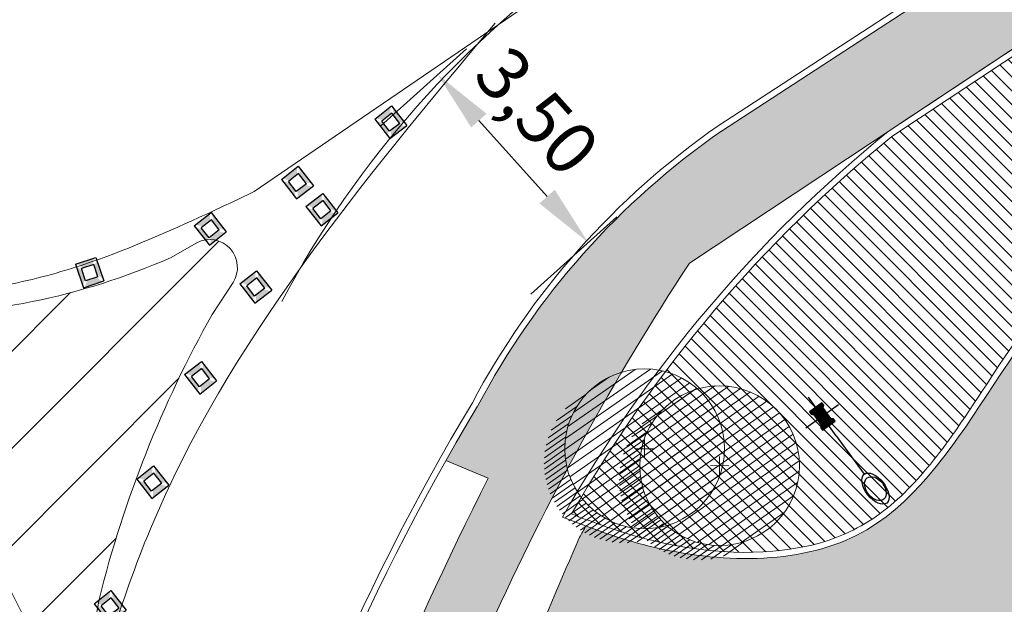
# Model space of a CAD drawing. Units: metres. Extents: x 357933 to 358047, y 6306776 to 6307013.
# Drawn here: x 357993 to 358009, y 6306954 to 6306963 of the extents above; entities that cross this region are included whole.
import ezdxf
from ezdxf import colors
from ezdxf.entities.mleader import LeaderData, LeaderLine
from ezdxf.math import Vec2, Vec3

# ---------------------------------------------------------------- set-up
doc = ezdxf.new("R2010")
doc.units = ezdxf.units.M
for name, color, linetype, lineweight in [('00_arbol_exitente', 64, 'Continuous', 15), ('00_linea_soleras_solerillas', 250, 'Continuous', 18), ('03_hatch_area_verde', 64, 'Continuous', 13), ('A02_VEREDA', 7, 'Continuous', 15), ('A03_PAV 5 EXISTENTE', 253, 'Continuous', 18), ('A09_ARBOL', 64, 'Continuous', 18), ('ACERAS', 7, 'Continuous', 15), ('ACHURADO ACERAS', 251, 'Continuous', 25), ('VARIOS', 7, 'Continuous', 5), ('VIAL_COTA', 6, 'Continuous', 15), ('VIAL_DEMARCACION', 7, 'Continuous', 9)]:
    doc.layers.add(name, color=color, linetype=linetype, lineweight=lineweight)
for name, color, linetype in [('00_otros_luminaria', 250, 'Continuous'), ('00_otros_poste_hormigon', 2, 'Continuous'), ('p-ldemarc', 255, 'Continuous')]:
    doc.layers.add(name, color=color, linetype=linetype)
doc.dimstyles.new('ISO-25', dxfattribs={"dimtxt": 0.85, "dimasz": 1, "dimexe": 1.25, "dimexo": 0.625, "dimgap": 0.2, "dimtad": 1, "dimzin": 1, "dimtxsty": 'Standard', "dimcen": 2.5, "dimaunit": 2, "dimazin": 0, "dimtfac": 1, "dimtmove": 0, "dimatfit": 3, "dimfxl": 1, "dimarcsym": 0})
pattern_1 = [(99.01406376166867, (358980.9105626108, 6305395.104060208), (-0.3064552921106116, 0.1535513077525544), [0, -0.2702559999999996, 0, -0.3022599999999996, 0, -0.2889249999999996]), (69.01406376166871, (358980.9105626108, 6305395.104060208), (-0.2909515735232499, 0.5158902899255469), [0, -0.145796, 0, -0.243586, 0, -0.09334500000000001]), (29.0140637616687, (358980.8062580313, 6305394.911842571), (0.2631965762031838, 0.4871409959776753), [0, -0.0889, 0, -0.3200399999999999, 0, -0.4178299999999999]), (19.01406376166869, (358980.8062580313, 6305394.911842571), (0.1177629049853506, 0.5442083318515173), [0, -0.04445, 0, -0.209804, 0, -0.24003])]

# ---------------------------------------------------------------- blocks, each defined once
blk = doc.blocks.new('shrub4')
at = {"layer": 'A09_ARBOL', "lineweight": 5}
h = blk.add_hatch(dxfattribs=at)
h.set_pattern_fill('ANSI31', color=256, scale=9e-05)
h.set_pattern_definition([(45, (0, 0), (-0.0002020557627240559, 0.000202055762724056), [])])
h.paths.add_polyline_path([(-0.0027211685513275, 6.05080416186e-05, 1), (0.0026822058713769, 6.05080416186e-05, 1)])
h = blk.add_hatch(dxfattribs=at)
h.set_pattern_fill('ANSI31', color=251, scale=5e-05)
h.set_pattern_definition([(45, (0, 0), (-0.0001122532015133644, 0.0001122532015133644), [])])
h.paths.add_polyline_path([(-0.0027211685513275, 6.05080416186e-05, -0.158228174763423), (-0.0022061601398753, 0.0016471868415186, 0.2402399967373125), (-0.0033211685513275, -0.0005394919583814, 0.7267754692709971), (0.0015671974599247, -0.0021261707582814, -0.612591115640022)])
at = {"layer": 'A09_ARBOL', "color": 7}
for p, q in [((3.47837155456e-05, -0.0002472443811977), (-7.37463954962e-05, 0.0003682604644349)), ((-0.0003272337627916, 6.2429860977e-06), (0.0002882710828409999, 0.0001147730971395))]:
    blk.add_line(p, q, dxfattribs=at)
at = {"layer": 'A09_ARBOL'}
blk.add_circle((-1.94813399753e-05, 6.05080416186e-05), 0.0027016872113522, dxfattribs=at)
blk = doc.blocks.new('se')
at = {"layer": '00_otros_poste_hormigon'}
h = blk.add_hatch(dxfattribs=at)
h.set_pattern_fill('ANSI31', color=256, scale=0.1, angle=19.42119709867714, style=0)
h.set_pattern_definition([(64.42119709867714, (10755.793291973, 10386.66964166665), (-0.0112749039845871, 0.0053969009754063), [])])
h.paths.add_polyline_path([(10760.93249522317, 10402.26328201587), (10760.9508129125, 10402.30155030898), (10761.14886385104, 10402.37137742221), (10761.18713214415, 10402.35305973288), (10761.23428712952, 10402.36968523603), (10761.15115961377, 10402.60546016287), (10761.1040046284, 10402.58883465972), (10761.08568693907, 10402.55056636661), (10760.88763600052, 10402.48073925338), (10760.84936770741, 10402.49905694271), (10760.80221272205, 10402.48243143956), (10760.8853402378, 10402.24665651272)])
at = {"layer": '00_otros_luminaria'}
blk.add_lwpolyline([(10760.65515653845, 10402.29804196354), (10759.93140901389, 10402.03536752906)], dxfattribs=at)
for major_axis, ratio in [((0.275078216874956, 0.1112723392814396), 0.5333930171091196), ((-0.2031837162126208, -0.0817855473953486), 0.6551279871018516)]:
    blk.add_ellipse((10759.65633079702, 10401.92409518979), major_axis=major_axis, ratio=ratio, dxfattribs=at)
at = {"layer": '00_otros_poste_hormigon'}
for points in [[(10761.12631569626, 10402.11955093291), (10760.9101841553, 10402.73256574268)], [(10760.65515653845, 10402.29804196354), (10761.38134331311, 10402.55407471205)]]:
    blk.add_lwpolyline(points, dxfattribs=at)
blk.add_lwpolyline([(10760.93249522317, 10402.26328201587), (10760.9508129125, 10402.30155030898), (10761.14886385104, 10402.37137742221), (10761.18713214415, 10402.35305973288), (10761.23428712952, 10402.36968523603), (10761.15115961377, 10402.60546016287), (10761.1040046284, 10402.58883465972), (10761.08568693907, 10402.55056636661), (10760.88763600052, 10402.48073925338), (10760.84936770741, 10402.49905694271), (10760.80221272205, 10402.48243143956), (10760.8853402378, 10402.24665651272)], close=True, dxfattribs=at)
blk = doc.blocks.new('*D172')
at = {"layer": 'Defpoints', "color": 0, "transparency": 16777216}
for p in [(358000.5842163311, 6306963.122253623), (358003.0242460598, 6306960.401896845), (358002.0934410896, 6306959.567009371)]:
    blk.add_point(p, dxfattribs=at)
at = {"layer": 'VIAL_COTA', "color": 0, "lineweight": -2, "transparency": 16777216}
for p, q in [((358000.1189530301, 6306962.704934727), (357998.7228847584, 6306961.452728357)), ((358000.3211215939, 6306961.542944867), (358001.4257308566, 6306960.311430652)), ((358002.5589827588, 6306959.984577948), (358001.1629144871, 6306958.732371579))]:
    blk.add_line(p, q, dxfattribs=at)
at = {"layer": 'VIAL_COTA', "color": 0, "transparency": 16777216}
for points in [[(358000.4451918076, 6306961.654229906), (358000.1970513798, 6306961.431659828), (357999.6534113609, 6306962.287366149)], [(358001.5498010702, 6306960.422715692), (358001.3016606425, 6306960.200145613), (358002.0934410896, 6306959.567009371)]]:
    blk.add_solid(points, dxfattribs=at)
at = {"layer": 'VIAL_COTA', "color": 0, "transparency": 16777216, "insert": (358001.184265512, 6306961.622755882), "char_height": 0.85, "attachment_point": 5, "rotation": 311.8905845301863}
blk.add_mtext('3,50', dxfattribs=at)
blk = doc.blocks.new('tachas_rojas')
at = {"layer": 'p-ldemarc'}
h = blk.add_hatch(color=1, dxfattribs=at)
h.paths.add_polyline_path([(0.2715043292555492, -0.2886639581993222), (0.1124717512575444, -0.1740412223152816), (-0.1124717495113146, -0.1740412209182978), (-0.2715043268108275, -0.2886639577336609)])
h.paths.add_polyline_path([(0.1740412205108441, -0.1296650245785713), (0.3330737962969579, -0.2442877604626119), (0.3330737963551655, 0.2442877599969506), (0.174041220539948, 0.1296650236472487)])
h.paths.add_polyline_path([(0.1124717517523095, 0.1740412213839591), (0.2715043273055926, 0.2886639563366771), (-0.2715043273929041, 0.2886639572679996), (-0.1124717504135333, 0.1740412209182978)])
h.paths.add_polyline_path([(-0.3330737986543681, -0.2442877623252571), (-0.1740412206272595, -0.1296650259755552), (-0.1740412204817403, 0.1296650255098939), (-0.3330737985379528, 0.2442877618595958)])
at = {"color": 255}
for p, q in [((-0.333073798508849, 0.2886639577336609), (0.3330737974902149, 0.2886639572679996)), ((-0.333073798508849, 0.2886639577336609), (0.3330737974902149, 0.2886639572679996)), ((-0.1740412193466909, 0.1740412213839591), (-0.1740412194922101, -0.1740412204526365)), ((0.1740412205108441, 0.1740412209182978), (-0.1740412193466909, 0.1740412213839591)), ((-0.1740412193466909, 0.1740412213839591), (-0.1740412194922101, -0.1740412204526365)), ((0.1740412205108441, 0.1740412209182978), (-0.1740412193466909, 0.1740412213839591)), ((0.1740412204817403, -0.1740412209182978), (-0.1740412194922101, -0.1740412204526365)), ((0.1740412204817403, -0.1740412209182978), (-0.1740412194922101, -0.1740412204526365)), ((-0.3330737986543681, -0.2886639568023384), (0.3330737974320073, -0.2886639572679996)), ((-0.3330737986543681, -0.2886639568023384), (0.3330737974320073, -0.2886639572679996))]:
    blk.add_line(p, q, dxfattribs=at)
for points in [[(-0.3330737985379528, 0.2886639577336609), (0.3330737963842694, 0.2886639572679996)], [(-0.3330737985379528, 0.2886639577336609), (0.3330737963842694, 0.2886639572679996)], [(-0.3330737986543681, -0.2886639568023384), (-0.3330737985379528, 0.2886639577336609)], [(0.3330737962969579, -0.2886639572679996), (0.3330737963842694, 0.2886639572679996)], [(0.174041220539948, 0.1740412218496203), (-0.1740412204817403, 0.1740412213839591)], [(-0.1740412204817403, 0.1740412213839591), (-0.1740412205981556, -0.1740412204526365)], [(0.174041220539948, 0.1740412218496203), (-0.1740412204817403, 0.1740412213839591)], [(-0.1740412204817403, 0.1740412213839591), (-0.1740412205981556, -0.1740412204526365)], [(0.174041220539948, 0.1740412218496203), (0.1740412204817403, -0.1740412209182978)], [(0.1740412204817403, -0.1740412209182978), (-0.1740412205981556, -0.1740412204526365)], [(0.1740412204817403, -0.1740412209182978), (-0.1740412205981556, -0.1740412204526365)], [(-0.3330737986543681, -0.2886639568023384), (0.3330737962969579, -0.2886639572679996)], [(-0.3330737986543681, -0.2886639568023384), (0.3330737962969579, -0.2886639572679996)]]:
    blk.add_lwpolyline(points, dxfattribs=at)
blk = doc.blocks.new('A$C47CC2C75')
at = {"layer": 'p-ldemarc', "color": 2, "xscale": 5.999999999999996, "yscale": 5.999999999999996, "zscale": 5.999999999999996, "rotation": 270.0326847795471}
blk.add_blockref('tachas_rojas', (0, 0), dxfattribs=at)

msp = doc.modelspace()

# ---------------------------------------------------------------- hatches: boundary and pattern name
at = {"layer": '03_hatch_area_verde'}
h = msp.add_hatch(dxfattribs=at)
h.set_pattern_fill('ANSI31', color=256, scale=0.05, angle=90, style=0)
h.set_pattern_definition([(135, (355828.0501769827, 6305916.776095528), (-0.1122532015133644, -0.1122532015133644), [])])
edge = h.paths.add_edge_path()
edge.add_spline(control_points=[(358031.9174097526, 6306972.827006928), (358031.7430414066, 6306972.721732693), (358031.5695934253, 6306972.616329114), (358031.0023160952, 6306972.25589144), (358030.6252593881, 6306971.989379604), (358029.9690770212, 6306971.36714558), (358029.6842462221, 6306971.013084573), (358028.9325280347, 6306969.854392096), (358028.5688434063, 6306968.953069224), (358028.1350455217, 6306967.585336658), (358028.0140244043, 6306967.145545425), (358027.6332077795, 6306965.903301689), (358027.3455545629, 6306965.124280157), (358026.3107888878, 6306963.916313491), (358025.586397514, 6306963.50485411), (358024.5761077089, 6306962.826328286), (358024.2612740856, 6306962.599048709), (358023.7672001784, 6306962.144164755), (358023.5748485047, 6306961.929941596), (358023.2362425144, 6306961.453558015), (358023.0895193835, 6306961.194171517), (358022.7271965845, 6306960.379528438), (358022.5897350652, 6306959.787782054), (358022.5744162193, 6306958.85870608), (358022.6206098556, 6306958.506894327), (358022.9700396302, 6306957.415543022), (358023.5431643584, 6306956.788881451), (358024.7427766681, 6306955.948576259), (358025.2726898206, 6306955.668481434), (358027.4421361836, 6306954.713606297), (358029.1681042273, 6306954.344537538), (358032.5008200705, 6306954.334182957), (358034.1090164011, 6306954.692713749), (358037.076974755, 6306956.264378495), (358038.3843662016, 6306957.595333864), (358039.6942647558, 6306958.941360201)], knot_values=[0.1018618000626505, 0.1018618000626505, 0.1018618000626505, 0.1018618000626505, 0.7049294085182085, 0.7049294085182085, 2.114788225554625, 2.114788225554625, 3.524647042591041, 3.524647042591041, 6.344364676663876, 6.344364676663876, 7.638923058628258, 7.638923058628258, 10.08110252241173, 10.08110252241173, 12.52328198619521, 12.52328198619521, 13.66880257645487, 13.66880257645487, 14.52067911266821, 14.52067911266821, 15.37255564888156, 15.37255564888156, 17.07630872130826, 17.07630872130826, 18.16468049869746, 18.16468049869746, 20.75019413918049, 20.75019413918049, 22.3936407791933, 22.3936407791933, 27.27433907383279, 27.27433907383279, 32.15503736847228, 32.15503736847228, 37.65619163982243, 37.65619163982243, 37.65619163982243, 37.65619163982243], degree=3, periodic=0)
edge.add_line((358039.6942647558, 6306958.941360201), (358031.9174097526, 6306972.827006927))
edge = h.paths.add_edge_path()
edge.add_spline(control_points=[(358001.8221571668, 6306955.171229716), (358002.1265166807, 6306955.053350256), (358002.4328412308, 6306954.940989018), (358003.1381270351, 6306954.728662929), (358003.5480820353, 6306954.638718059), (358004.8235936132, 6306954.490468396), (358005.6998490943, 6306954.56485574), (358006.7380098428, 6306955.084375507), (358007.0433530804, 6306955.329231078), (358007.6132863847, 6306955.921027541), (358007.8759013818, 6306956.270528928), (358008.5149898381, 6306957.198448979), (358008.8801447935, 6306957.801833825), (358009.5015653753, 6306958.61605137), (358009.7211200171, 6306958.872365247), (358010.2035525983, 6306959.327732328), (358010.4688746825, 6306959.525962614), (358011.0172652096, 6306959.822015774), (358011.2908497984, 6306959.932859477), (358011.8272661645, 6306960.13724163), (358012.0899614086, 6306960.231376628), (358012.5965919896, 6306960.445079872), (358012.8386731864, 6306960.567174927), (358013.3498874608, 6306960.888240032), (358013.6133340672, 6306961.094385705), (358014.1009180997, 6306961.55255512), (358014.3225811102, 6306961.805339443), (358014.7898433029, 6306962.406434496), (358015.0308702626, 6306962.76036162), (358015.5033179293, 6306963.390982945), (358015.7308737076, 6306963.671392042), (358016.2491526242, 6306964.17024074), (358016.5433888167, 6306964.383107406), (358017.2282843093, 6306964.777924471), (358017.6265754888, 6306964.951019939), (358018.4365404348, 6306965.255285885), (358018.8452939039, 6306965.387238231), (358019.6694810159, 6306965.647933902), (358020.0882276028, 6306965.774533456), (358020.9295228325, 6306966.033045908), (358021.3549406723, 6306966.164760734), (358022.6261096127, 6306966.598527865), (358023.4569767816, 6306966.940518156), (358024.4879391696, 6306967.656114324), (358024.7925028014, 6306967.924318055), (358025.4782034967, 6306968.643809687), (358025.8363948974, 6306969.124006563), (358026.5390676415, 6306970.189841582), (358026.8808939462, 6306970.780362751), (358027.3735169413, 6306971.619810845), (358027.512610918, 6306971.85598767), (358027.7134472608, 6306972.284225984), (358027.7837762378, 6306972.477112839), (358027.8500986284, 6306972.852564684), (358027.8428074602, 6306973.03446535), (358027.7274633876, 6306973.520867539), (358027.5651900448, 6306973.82798621), (358027.2870898646, 6306974.267256912), (358027.1999286682, 6306974.396493026), (358027.1114140137, 6306974.526351464)], knot_values=[0.0893270387475553, 0.0893270387475553, 0.0893270387475553, 0.0893270387475553, 1.081119612581794, 1.081119612581794, 2.301205648402984, 2.301205648402984, 4.805892728715921, 4.805892728715921, 6.066152352439011, 6.066152352439011, 7.36350625554953, 7.36350625554953, 9.328723636143108, 9.328723636143108, 10.3113323264399, 10.3113323264399, 11.29394101673669, 11.29394101673669, 12.16801401084612, 12.16801401084612, 12.99577216759171, 12.99577216759171, 13.82353032433731, 13.82353032433731, 14.83733799501706, 14.83733799501706, 15.85114566569681, 15.85114566569681, 17.11510913665821, 17.11510913665821, 18.19007808897087, 18.19007808897087, 19.26504704128353, 19.26504704128353, 20.52526115737407, 20.52526115737407, 21.78547527346462, 21.78547527346462, 23.10978587447555, 23.10978587447555, 24.43409647548648, 24.43409647548648, 27.08489922428969, 27.08489922428969, 28.36823043415923, 28.36823043415923, 30.19786664352248, 30.19786664352248, 32.15251769405226, 32.15251769405226, 32.92163415135008, 32.92163415135008, 33.56852170409168, 33.56852170409168, 34.21540925683328, 34.21540925683328, 35.25418021347897, 35.25418021347897, 35.68423865305426, 35.68423865305426, 35.68423865305426, 35.68423865305426], degree=3, periodic=0)
edge.add_line((358027.1114140137, 6306974.526351464), (358017.4133054721, 6306968.174497336))
edge.add_line((358017.4133054722, 6306968.174497336), (358007.0154818012, 6306961.285959365))
edge.add_arc((358020.879583085, 6306944.248239886), 21.96581866130486, 129.136279019006, 150.1803097233052)
at = {"layer": 'A03_PAV 5 EXISTENTE', "true_color": 0x4b382f}
h = msp.add_hatch(dxfattribs=at)
h.set_pattern_fill('AR-SAND', color=39, scale=0.01, angle=342)
h.set_pattern_definition([(19.50000000000001, (355609.2526470015, 6305916.776095528), (0.1360198057036082, 0.470404017143086), [0, -0.38608, 0, -0.4318, 0, -0.41275]), (349.5, (355609.2526470015, 6305916.776095528), (0.6490331857249412, 0.5428308490825979), [0, -0.20828, 0, -0.34798, 0, -0.13335]), (309.5, (355608.9555179247, 6305916.872638618), (0.7527225625476132, -0.2430632409718806), [0, -0.127, 0, -0.4572, 0, -0.5969]), (299.5, (355608.9555179247, 6305916.872638618), (0.795074289113975, -0.02393353442154258), [0, -0.0635, 0, -0.29972, 0, -0.3429])])
edge = h.paths.add_edge_path()
edge.add_spline(control_points=[(358022.8231673188, 6306957.688900515), (358022.7424005845, 6306957.843826552), (358022.1778498348, 6306959.194551372), (358023.0948610214, 6306962.65479086), (358027.1873849646, 6306964.044737732), (358028.0995121509, 6306968.274637231), (358029.5057707549, 6306971.48938928), (358031.3855550081, 6306972.623055863), (358031.9541886605, 6306972.965984941)], knot_values=[0, 0, 0, 0, 0.5448707521616037, 4.558459398844738, 8.624074525728524, 12.19483584510014, 16.72342041288024, 18.68741258910888, 18.68741258910888, 18.68741258910888, 18.68741258910888], degree=3, periodic=0)
edge.add_line((358031.9541886605, 6306972.965984941), (358032.2015959842, 6306973.141504544))
edge.add_line((358032.2015959842, 6306973.141504544), (358029.858087033, 6306976.444846566))
edge.add_line((358029.858087033, 6306976.444846567), (358028.7207984761, 6306975.699970286))
edge.add_line((358028.7207984761, 6306975.699970286), (358028.7335566505, 6306975.680652615))
edge.add_line((358028.7335566505, 6306975.680652615), (358027.1558369769, 6306974.638662489))
edge.add_spline(control_points=[(358027.1558369769, 6306974.638662489), (358027.5550479266, 6306974.054162923), (358028.2871844442, 6306972.966438436), (358026.6979510302, 6306970.288662769), (358025.0148226822, 6306967.313464143), (358021.4239070897, 6306966.057617107), (358018.675298283, 6306965.25919212), (358015.9282827658, 6306964.233732284), (358014.7883476869, 6306962.036373165), (358013.7431158384, 6306961.066752323), (358013.4228120389, 6306960.831649881)], knot_values=[0.0276487060739865, 0.0276487060739865, 0.0276487060739865, 0.0276487060739865, 1.959513040578024, 3.62188360040634, 8.598039483404563, 12.05222693475871, 14.49403893669264, 17.36563188477699, 20.40051311619034, 21.58719217660071, 21.58719217660071, 21.58719217660071, 21.58719217660071], degree=3, periodic=0)
edge.add_line((358013.4228120389, 6306960.831649881), (358022.8231673188, 6306957.688900516))
edge = h.paths.add_edge_path()
edge.add_line((358037.627044479, 6306951.519250151), (358037.9555859478, 6306952.62979396))
edge.add_line((358037.9555859478, 6306952.629793959), (358032.6929263501, 6306954.389218961))
edge.add_spline(control_points=[(358032.6929263501, 6306954.389218961), (358030.5237013292, 6306954.023509948), (358026.7437311374, 6306954.512826967), (358023.3964992752, 6306956.589140222), (358022.8231673188, 6306957.688900515)], knot_values=[18.68741258910888, 18.68741258910888, 18.68741258910888, 18.68741258910888, 25.23655821083415, 29.10438593967137, 29.10438593967137, 29.10438593967137, 29.10438593967137], degree=3, periodic=0)
edge.add_line((358022.8231673188, 6306957.688900515), (358013.4228120389, 6306960.83164988))
edge.add_spline(control_points=[(358013.4228120389, 6306960.831649881), (358013.2000686144, 6306960.668156588), (358012.3159035841, 6306960.122468498), (358009.1320469759, 6306959.397921398), (358007.8800166013, 6306954.290407281), (358003.7990176916, 6306954.380374812), (358002.3926179009, 6306954.850483872), (358002.0558247779, 6306954.975486572)], knot_values=[21.58719217660071, 21.58719217660071, 21.58719217660071, 21.58719217660071, 22.41242421609584, 24.68475005029531, 30.95441065818714, 34.30921035685368, 35.39340372910298, 35.39340372910298, 35.39340372910298, 35.39340372910298], degree=3, periodic=0)
edge.add_arc((358020.879583085, 6306944.248239886), 21.66581866130465, 150.3221338503435, 150.8707544822364)
edge.add_arc((358053.7934104495, 6306931.846978941), 56.69151342128489, 156.1224530027097, 160.6108878121155)
edge.add_line((358000.3171130759, 6306950.667534544), (358037.627044479, 6306951.519250151))
edge = h.paths.add_edge_path()
edge.add_spline(control_points=[(358039.8179817931, 6306958.925109379), (358038.5086360825, 6306957.579453276), (358036.4548138482, 6306955.468684578), (358033.7284193422, 6306954.563792422), (358032.6929263501, 6306954.389218961)], knot_values=[29.10438593967136, 29.10438593967136, 29.10438593967136, 29.10438593967136, 34.602742545696, 37.72901775009428, 37.72901775009428, 37.72901775009428, 37.72901775009428], degree=3, periodic=0)
edge.add_line((358032.6929263501, 6306954.389218961), (358037.9555859478, 6306952.629793959))
edge.add_line((358037.9555859478, 6306952.629793959), (358039.8179817931, 6306958.925109379))
at = {"layer": 'ACHURADO ACERAS', "lineweight": 18}
h = msp.add_hatch(dxfattribs=at)
h.set_pattern_fill('AR-SAND', color=256, scale=0.006999999999999999, angle=61.51406376166874)
h.set_pattern_definition(pattern_1)
edge = h.paths.add_edge_path()
edge.add_line((358005.1461743785, 6306972.978950108), (358004.7373458015, 6306973.569173847))
edge.add_line((358004.7373458015, 6306973.569173847), (358006.2380289775, 6306974.511092352))
edge.add_line((358006.2380289775, 6306974.511092352), (358006.6117036752, 6306973.947856189))
edge.add_line((358006.6117036752, 6306973.947856189), (358020.1447368107, 6306982.894956809))
edge.add_line((358020.1447368107, 6306982.894956809), (358024.4645239417, 6306985.660327641))
edge.add_line((358024.4645239417, 6306985.660327641), (358023.5632918662, 6306986.93067815))
edge.add_line((358023.5632918662, 6306986.93067815), (358021.0353214345, 6306985.294084673))
edge.add_line((358021.0353214345, 6306985.294084673), (358021.8803518022, 6306984.006034492))
edge.add_line((358021.8803518022, 6306984.006034492), (358020.1447367681, 6306982.894956782))
edge.add_line((358020.1447367681, 6306982.894956782), (358013.6882451547, 6306978.626373417))
edge.add_line((358013.6882451547, 6306978.626373417), (358012.7115722407, 6306979.905337457))
edge.add_line((358012.7115722407, 6306979.905337457), (358011.0601032843, 6306982.06943458))
edge.add_line((358011.0601032843, 6306982.06943458), (358004.229589509, 6306977.53821016))
edge.add_line((358004.229589509, 6306977.53821016), (358005.2106143179, 6306975.960112591))
edge.add_line((358005.2106143179, 6306975.960112591), (358003.6817986491, 6306975.058326225))
edge.add_line((358003.6817986491, 6306975.058326225), (358002.6355117215, 6306976.480731259))
edge.add_line((358002.6355117215, 6306976.480731259), (357996.2820197161, 6306972.265953413))
edge.add_line((357996.2820197161, 6306972.265953413), (357997.6869680216, 6306969.972708195))
edge.add_line((357997.6869680216, 6306969.972708195), (357992.3904817085, 6306966.377773874))
edge.add_arc((357992.1814288624, 6306976.275566401), 9.899999999521437, 271.2099733454449, 303.4699057546839)
edge.add_line((357997.64126813, 6306968.017227878), (358005.1461743785, 6306972.978950108))
edge = h.paths.add_edge_path()
edge.add_line((358017.3582954534, 6306968.258007617), (358029.858087033, 6306976.444846567))
edge.add_line((358029.858087033, 6306976.444846567), (358029.0290176299, 6306977.613478671))
edge.add_line((358029.0290176299, 6306977.613478671), (358026.9767694051, 6306976.24809978))
edge.add_line((358026.9767694051, 6306976.24809978), (358027.753902717, 6306975.066694139))
edge.add_line((358027.753902717, 6306975.066694139), (358019.5536616261, 6306969.695880335))
edge.add_line((358019.5536616261, 6306969.695880335), (358018.7948648409, 6306970.854428676))
edge.add_line((358018.7948648409, 6306970.854428676), (358017.3460427762, 6306969.897567764))
edge.add_line((358017.3460427762, 6306969.897567764), (358004.2551568873, 6306961.374983175))
edge.add_arc((358011.4541648186, 6306951.003492244), 12.62511541845636, 124.7650967618811, 152.0491680271488)
edge.add_arc((358031.9171095585, 6306937.877855359), 36.90763312732135, 148.9377413434892, 150.5241728321297)
edge.add_line((357999.7866760932, 6306956.038489389), (358000.4699833869, 6306955.750639516))
edge.add_arc((358053.0752636579, 6306929.172221163), 58.93833925826149, 153.1951588829311, 155.0478630983138)
edge.add_line((357999.6381987615, 6306954.036008682), (358000.7256308991, 6306953.841993325))
edge.add_arc((358039.5939058344, 6306935.685504908), 42.89989356758205, 146.7113998924095, 154.9613699272562, ccw=False)
edge.add_line((358003.7331734563, 6306959.231390778), (358017.3582954534, 6306968.258007617))
h = msp.add_hatch(dxfattribs=at)
h.set_pattern_fill('AR-SAND', color=256, scale=0.006999999999999999, angle=61.51406376166874)
h.set_pattern_definition(pattern_1)
edge = h.paths.add_edge_path()
edge.add_line((357966.0732704907, 6306949.628807968), (357969.0610370419, 6306959.491465375))
edge.add_line((357969.0610370419, 6306959.491465376), (357968.0450012822, 6306959.672742472))
edge.add_line((357968.0450012822, 6306959.672742472), (357964.8272744897, 6306949.563508921))
edge.add_arc((358101.5373784128, 6306908.760041916), 142.669462164561, 163.3813669941432, 176.8766232153104)
edge.add_arc((359011.6006309988, 6306896.263028517), 1052.715959863947, 178.8966751081699, 179.8220124948751)
edge.add_line((357958.8897505608, 6306899.533251692), (357960.0981596978, 6306899.317652096))
edge.add_line((357960.0981596978, 6306899.317652096), (357960.2586918393, 6306916.117304389))
edge.add_arc((358105.6491889645, 6306908.150804719), 145.6085909941804, 163.4495443247145, 176.863682066107, ccw=False)
edge = h.paths.add_edge_path()
edge.add_line((357995.377535612, 6306932.563456393), (357996.5564727451, 6306932.553044952))
edge.add_arc((358082.6862821229, 6306929.894676057), 86.17082446301843, 168.3884892465309, 178.2321453992973, ccw=False)
edge.add_arc((358039.5939058292, 6306935.685504909), 42.89989356262777, 154.9613699250057, 164.3770530709715, ccw=False)
edge.add_line((358000.7256308991, 6306953.841993326), (357999.6381987616, 6306954.036008683))
edge.add_arc((358053.0752636573, 6306929.172221163), 58.93833925786574, 155.0478630976112, 161.8959458603582)
edge.add_arc((358089.5131952218, 6306929.539821809), 94.18420661807399, 169.0149211590015, 178.1602937646374)
h.paths.add_polyline_path([(357996.4994850768, 6306926.553314256), (357995.3244180086, 6306926.563691519), (357995.2871548292, 6306907.47587959), (357995.0286860961, 6306894.00772931), (357996.2673200271, 6306894.002044319), (357996.3685989226, 6306908.124449302)])
at = {"layer": 'VIAL_DEMARCACION'}
h = msp.add_hatch(dxfattribs=at)
h.set_pattern_fill('ANSI31', color=256, scale=0.35)
h.set_pattern_definition([(45, (0, 0), (-0.7857724105935507, 0.7857724105935509), [])])
edge = h.paths.add_edge_path()
edge.add_line((357995.3191938556, 6306959.320784996), (357995.747214508, 6306959.565357735))
edge.add_arc((357995.9548208911, 6306959.164700584), 0.4512500004485734, -32.68984508348939, 117.39159532005411, ccw=False)
edge.add_line((357996.334595833, 6306958.920984446), (357995.9969574685, 6306958.404390123))
edge.add_arc((358012.225071412, 6306949.284711359), 18.61505366414154, 150.665411990504, 166.0050659196148)
edge.add_line((357994.1625662919, 6306953.786503414), (357994.0204892317, 6306952.993698633))
edge.add_arc((357993.5763153132, 6306953.07329821), 0.4512500001085185, 199.8315160970369, 349.8399793088431, ccw=False)
edge.add_line((357993.1518270098, 6306952.920209207), (357992.9376960191, 6306953.513955978))
edge.add_arc((357981.7459737297, 6306948.245224441), 12.36989004819364, 25.20966782705786, 46.69370054966434)
edge.add_line((357990.2304610841, 6306957.246760651), (357989.6831789127, 6306957.673240164))
edge.add_arc((357989.9605500039, 6306958.029178136), 0.4512499994236079, 83.1668366767131, 232.0718523117109, ccw=False)
edge.add_line((357990.0142391361, 6306958.477222822), (357990.7378671051, 6306958.390510583))
edge.add_arc((357990.8785737138, 6306969.443549928), 11.05393491526642, 269.2706567735535, 293.6859371930434)

# ---------------------------------------------------------------- linework, layer by layer
at = {"layer": '00_linea_soleras_solerillas'}
for points in [[(358004.1993565945, 6306961.457980277), (358017.2912074612, 6306969.981193098), (358029.1937941183, 6306977.842144556)], [(358004.2539162096, 6306961.374175454), (358017.3460427762, 6306969.897567764), (358029.247697315, 6306977.757903613)]]:
    msp.add_lwpolyline(points, dxfattribs=at)
for points in [[(358027.1386942082, 6306974.663758381), (358017.3582954534, 6306968.258007617), (358006.9561713547, 6306961.366620621, 0.0934634754847131), (358001.677935568, 6306955.120088203, 0.0934634754847131)], [(358027.1114140137, 6306974.526351464), (358017.4133054722, 6306968.174497336), (358007.0154818012, 6306961.285959366, 0.0920808373987482), (358001.8221571667, 6306955.171229716, 0.0920808373987482)]]:
    msp.add_lwpolyline(points, format="xyb", dxfattribs=at)
for centre, radius, start, end in [((358011.454164819, 6306951.003492244), 16.2251154187542, 124.7584046247591, 152.0369236474052), ((358011.454164819, 6306951.003492244), 12.7251154187542, 124.7584046247591, 152.0369236474052), ((358011.454164819, 6306951.003492244), 12.6251154187542, 124.7584046247591, 152.0369236474052), ((358031.9171095586, 6306937.877855359), 37.00763312734706, 148.941940703522, 165.8790001491505), ((358031.9171095586, 6306937.877855359), 36.90763312734706, 148.941940703522, 165.8790001491505)]:
    msp.add_arc(centre, radius, start, end, dxfattribs=at)
for points, knots in [([(358027.1386942082, 6306974.663758381), (358027.5437012208, 6306974.07089551), (358028.2923114271, 6306972.975077135), (358026.6979510302, 6306970.288662769), (358025.0148226822, 6306967.313464143), (358021.4239070897, 6306966.057617107), (358018.675298283, 6306965.25919212), (358015.9282827658, 6306964.233732284), (358014.6557252948, 6306961.780727886), (358012.7192480749, 6306960.214257204), (358009.1320469759, 6306959.397921398), (358007.8800166013, 6306954.290407281), (358003.6435446795, 6306954.383802287), (358002.1365172287, 6306954.940550364), (358001.677935568, 6306955.120088203)], [0, 0, 0, 0, 1.959513040578024, 3.62188360040634, 8.598039483404563, 12.05222693475871, 14.49403893669264, 17.36563188477699, 20.40051311619034, 22.41242421609584, 24.68475005029531, 30.95441065818714, 34.30921035685368, 35.80136920041421, 35.80136920041421, 35.80136920041421, 35.80136920041421]), ([(358027.1114140137, 6306974.526351464), (358027.1999286682, 6306974.396493026), (358027.2870898646, 6306974.267256912), (358027.5651900448, 6306973.82798621), (358027.7274633876, 6306973.520867539), (358027.8428074602, 6306973.03446535), (358027.8500986284, 6306972.852564684), (358027.7837762377, 6306972.477112839), (358027.7134472607, 6306972.284225984), (358027.5126109177, 6306971.85598767), (358027.3735169407, 6306971.619810843), (358026.8808939469, 6306970.780362752), (358026.5390676437, 6306970.189841585), (358025.8363948988, 6306969.124006565), (358025.4782034955, 6306968.643809685), (358024.7925027965, 6306967.92431805), (358024.4879391643, 6306967.65611432), (358023.4569767861, 6306966.940518159), (358022.6261096322, 6306966.598527873), (358021.3549407075, 6306966.164760745), (358020.9295228689, 6306966.033045921), (358020.0882276419, 6306965.774533468), (358019.6694810566, 6306965.647933914), (358018.8452939634, 6306965.387238251), (358018.4365405127, 6306965.255285911), (358017.6265755987, 6306964.951019984), (358017.228284433, 6306964.777924528), (358016.5433889664, 6306964.383107504), (358016.2491527846, 6306964.170240868), (358015.7308738792, 6306963.671392234), (358015.5033181065, 6306963.390983167), (358015.0308704355, 6306962.760361867), (358014.7898434706, 6306962.406434731), (358014.3225812984, 6306961.80533967), (358014.1009183159, 6306961.552555351), (358013.6133343419, 6306961.094385935), (358013.3498877669, 6306960.888240257), (358012.8386735969, 6306960.567175158), (358012.5965924809, 6306960.445080105), (358012.0899620596, 6306960.231376878), (358011.8272668918, 6306960.137241895), (358011.2908504579, 6306959.93285974), (358011.0172657264, 6306959.822016017), (358010.4688754256, 6306959.525963056), (358010.2035536207, 6306959.327733122), (358009.7211215183, 6306958.872366836), (358009.5015670757, 6306958.616053406), (358008.8801470777, 6306957.801837202), (358008.5149924956, 6306957.198453248), (358007.875904464, 6306956.270533133), (358007.6132893431, 6306955.921031114), (358007.0433561956, 6306955.329233825), (358006.7380132789, 6306955.084377914), (358005.6998369468, 6306954.564848295), (358004.8235559697, 6306954.490464959), (358003.5480217279, 6306954.638728875), (358003.1380659122, 6306954.728678072), (358002.4328008961, 6306954.94100381), (358002.1264966418, 6306955.053358016), (358001.8221571667, 6306955.171229716)], [0.0893270387475565, 0.0893270387475565, 0.0893270387475565, 0.0893270387475565, 0.5193854783228464, 0.5193854783228464, 1.558156434968538, 1.558156434968538, 2.205043987773979, 2.205043987773979, 2.851931540579419, 2.851931540579419, 3.621047999265241, 3.621047999265241, 5.575699041340831, 5.575699041340831, 7.405335264606947, 7.405335264606947, 8.688666474812845, 8.688666474812845, 11.33946918144465, 11.33946918144465, 12.6637797777092, 12.6637797777092, 13.98809037397375, 13.98809037397375, 15.24830443706423, 15.24830443706423, 16.50851850015472, 16.50851850015472, 17.5834873732585, 17.5834873732585, 18.65845624636228, 18.65845624636228, 19.92241975286637, 19.92241975286637, 20.93622735658369, 20.93622735658369, 21.950034960301, 21.950034960301, 22.77779290212849, 22.77779290212849, 23.60555084395598, 23.60555084395598, 24.47962424469481, 24.47962424469481, 25.46223165198568, 25.46223165198568, 26.44483905927655, 26.44483905927655, 28.41005387385828, 28.41005387385828, 29.70740909517715, 29.70740909517715, 30.96766822423525, 30.96766822423525, 33.47241607987047, 33.47241607987047, 34.69251138020885, 34.69251138020885, 35.6842386532261, 35.6842386532261, 35.6842386532261, 35.6842386532261])]:
    msp.add_open_spline(points, degree=3, knots=knots, dxfattribs=at)
at = {"layer": 'A02_VEREDA'}
msp.add_lwpolyline([(358038.9187249622, 6306950.148372049), (358037.627044479, 6306951.519250151), (358000.3171130759, 6306950.667534544, -0.019586995697795), (358001.9539733478, 6306954.79475563, -0.0023938136651637), (358002.0558247779, 6306954.975486572, 0.0023938136651637)], format="xyb", dxfattribs=at)
at = {"layer": 'ACERAS'}
for points in [[(358030.0119500192, 6306976.545620366), (358017.3582954534, 6306968.258007617), (358003.7331734563, 6306959.231390778)], [(358000.4699833869, 6306955.750639516), (357999.7866760932, 6306956.038489389)], [(358000.4699833869, 6306955.750639516), (357999.7866760932, 6306956.038489389)]]:
    msp.add_lwpolyline(points, dxfattribs=at)
for centre, radius, start, end in [((358039.5939058292, 6306935.685504909), 42.89989356263611, 146.7113999076994, 164.638808908305), ((358053.0752636573, 6306929.172221163), 58.93833925787339, 153.1951588962731, 161.8959458447906)]:
    msp.add_arc(centre, radius, start, end, dxfattribs=at)
at = {"layer": 'VIAL_DEMARCACION'}
msp.add_lwpolyline([(358022.4200220317, 6306977.970832926), (357996.6792790951, 6306960.392200264)], dxfattribs=at)
for points in [[(357995.3191938556, 6306959.320784996), (357995.747214508, 6306959.565357735, -0.7678917202919188), (357996.334595833, 6306958.920984446), (357995.9969574685, 6306958.404390123, 0.0670319950176451), (357994.1625662919, 6306953.786503414), (357994.0204892317, 6306952.993698633, -0.7673856614048457), (357993.1518270098, 6306952.920209207), (357992.9376960191, 6306953.513955978, 0.0940173314586123), (357990.2304610841, 6306957.246760651), (357989.6831789127, 6306957.673240164, -0.759763780921987), (357990.0142391361, 6306958.477222822), (357990.7378671051, 6306958.390510583, 0.1069366059144938), (357995.3191938556, 6306959.320784996, -27.91309090039515)], [(357993.0311225533, 6306949.173213141), (357993.0311225533, 6306949.173213141), (357993.0311225533, 6306949.173213141, 0.302252102312193), (357987.4486284598, 6306958.768584406, 0.302252102312193)]]:
    msp.add_lwpolyline(points, format="xyb", dxfattribs=at)
msp.add_open_spline([(357996.6792790951, 6306960.392200264), (357996.3816027265, 6306960.251482129), (357996.0831920157, 6306960.110411369), (357995.1802789171, 6306959.69699359), (357994.567100335, 6306959.431581618), (357993.5231630943, 6306959.080177367), (357993.104442757, 6306958.967160072), (357992.2583470729, 6306958.802364011), (357991.8315608954, 6306958.746554253), (357990.8496145757, 6306958.649573434), (357990.2895602821, 6306958.617826009), (357989.0478795329, 6306958.639874854), (357988.3719116413, 6306958.716348046), (357987.0289811834, 6306958.933985727), (357986.3577518152, 6306959.069061357), (357985.0312216891, 6306959.411994087), (357984.3779265401, 6306959.621353777), (357983.2765490701, 6306960.081651256), (357982.8175927792, 6306960.31093539), (357981.9421078219, 6306960.836043589), (357981.5240893574, 6306961.129050004), (357980.3109800042, 6306962.06568483), (357979.5565777251, 6306962.766818571), (357978.1603708955, 6306964.056888307), (357977.5126280886, 6306964.64371965), (357976.2039736728, 6306965.798187115), (357975.5445655632, 6306966.365701605), (357974.3877933297, 6306967.339860764), (357973.8943022846, 6306967.751144328), (357972.8795549702, 6306968.659287486), (357972.3686359954, 6306969.161250997), (357971.348996567, 6306970.153744448), (357970.8349330713, 6306970.641443577), (357969.7888631796, 6306971.600888745), (357969.2586623817, 6306972.072971827), (357967.6506690779, 6306973.470852244), (357966.5554829912, 6306974.37827849), (357964.2840513037, 6306976.214242334), (357963.1065262409, 6306977.141483195), (357961.9283317556, 6306978.069244286)], degree=3, knots=[0, 0, 0, 0, 0.9882632506101736, 0.9882632506101736, 2.964789751830521, 2.964789751830521, 4.23319418279327, 4.23319418279327, 5.50159861375602, 5.50159861375602, 7.155805892630442, 7.155805892630442, 9.168014402663383, 9.168014402663383, 11.18022291269632, 11.18022291269632, 13.19243142272926, 13.19243142272926, 14.70689588353691, 14.70689588353691, 16.22136034434457, 16.22136034434457, 19.25028926595987, 19.25028926595987, 21.87597005653823, 21.87597005653823, 24.50165084711659, 24.50165084711659, 26.42060376101418, 26.42060376101418, 28.55689378955025, 28.55689378955025, 30.69318381808633, 30.69318381808633, 32.8294738466224, 32.8294738466224, 37.10205390369454, 37.10205390369454, 41.59324579708033, 41.59324579708033, 41.59324579708033, 41.59324579708033], dxfattribs=at)
msp.add_spline([(358000.584216331, 6306963.122253623), (357994.9973683708, 6306954.93274959), (357993.8136348223, 6306951.279194946), (357992.8999563289, 6306947.671963347), (357991.5419223386, 6306940.967366014)], degree=3, dxfattribs=at)

# ---------------------------------------------------------------- block references
at = {"layer": '00_arbol_exitente', "xscale": 479.172104146931, "yscale": 479.172104146931, "zscale": 479.172104146931, "rotation": 349.8982638946125}
for p in [(358003.0108466333, 6306956.197752371), (358004.2264984921, 6306955.923133438)]:
    msp.add_blockref('shrub4', p, dxfattribs=at)
at = {"layer": 'VARIOS', "rotation": 106.1948631391534}
msp.add_blockref('se', (370996.8334366874, 6299524.031038203), dxfattribs=at)
at = {"layer": 'VIAL_COTA', "xscale": 0.1, "yscale": 0.1, "zscale": 0.1}
for p, rotation in [((357998.8919475777, 6306961.515555441), 37.97134887631953), ((357997.3779912333, 6306960.538638727), 37.97134887631953), ((357997.7760461476, 6306960.099662546), 37.97134887631953), ((357995.9655978454, 6306959.789720969), 37.97134887631953), ((357994.0107695714, 6306959.080526726), 18.39685163430735), ((357996.7028616742, 6306958.847076814), 37.97134887631953), ((357995.8092058739, 6306957.378180549), 37.97134887631953), ((357995.0331255241, 6306955.686664132), 37.97134887631953), ((357994.3417967662, 6306953.665483494), 37.97134887631953)]:
    msp.add_blockref('A$C47CC2C75', p, dxfattribs=dict(at, rotation=rotation))

# ---------------------------------------------------------------- dimensions: what is measured, and where the dimension line sits
at = {"layer": 'VIAL_COTA'}
dim = msp.add_linear_dim(base=(358002.0934410896, 6306959.567009371), p1=(358000.584216331, 6306963.122253623), p2=(358003.0242460599, 6306960.401896845), angle=311.89058452882756, text='3,50', dimstyle='ISO-25', dxfattribs=at)
dim.commit()
dim.dimension.update_dxf_attribs({"geometry": '*D172', "text_midpoint": (358000.6662723701, 6306961.158140845), "dimtype": 161})

# ---------------------------------------------------------------- leaders
ml = msp.add_multileader_mtext('Standard', dxfattribs=at)
ml.set_content('MODIFICACIÓN ALTURA\\P CÁMARA', color=256)
ml.set_leader_properties()
ml.build(insert=Vec2(0, 0))
ml.multileader.update_dxf_attribs({"text_right_attachment_type": 6, "dogleg_length": 0.36, "arrow_head_size": 1})
ctx = ml.context
ctx.base_point, ctx.char_height, ctx.arrow_head_size, ctx.plane_origin = Vec3(357978.3566989548, 6306946.529293151), 1, 1, Vec3(357971.7470232168, 6306965.121624108)
ctx.right_attachment = 6
notes = []
notes.append((ctx, [(0, (1, 1, 0), (357977.9966989548, 6306946.529293151), (1, 0), 0.36, [(0, [(357971.7470232168, 6306965.121624108)], 0, [])])]))
ctx.mtext.insert, ctx.mtext.flow_direction = Vec3(357980.3566989548, 6306947.029293151), 5
for ctx, leaders in notes:
    for number, flags, end, landing, length, lines in leaders:
        leader = LeaderData()
        leader.index, (leader.has_last_leader_line, leader.has_dogleg_vector, leader.attachment_direction) = number, flags
        leader.last_leader_point, leader.dogleg_vector, leader.dogleg_length = Vec3(end), Vec3(landing), length
        for number, points, colour, breaks in lines:
            line = LeaderLine()
            line.index, line.vertices, line.color, line.breaks = number, Vec3.list(points), colors.encode_raw_color(colour), breaks
            leader.lines.append(line)
        ctx.leaders.append(leader)

doc.saveas('drawing.dxf')
